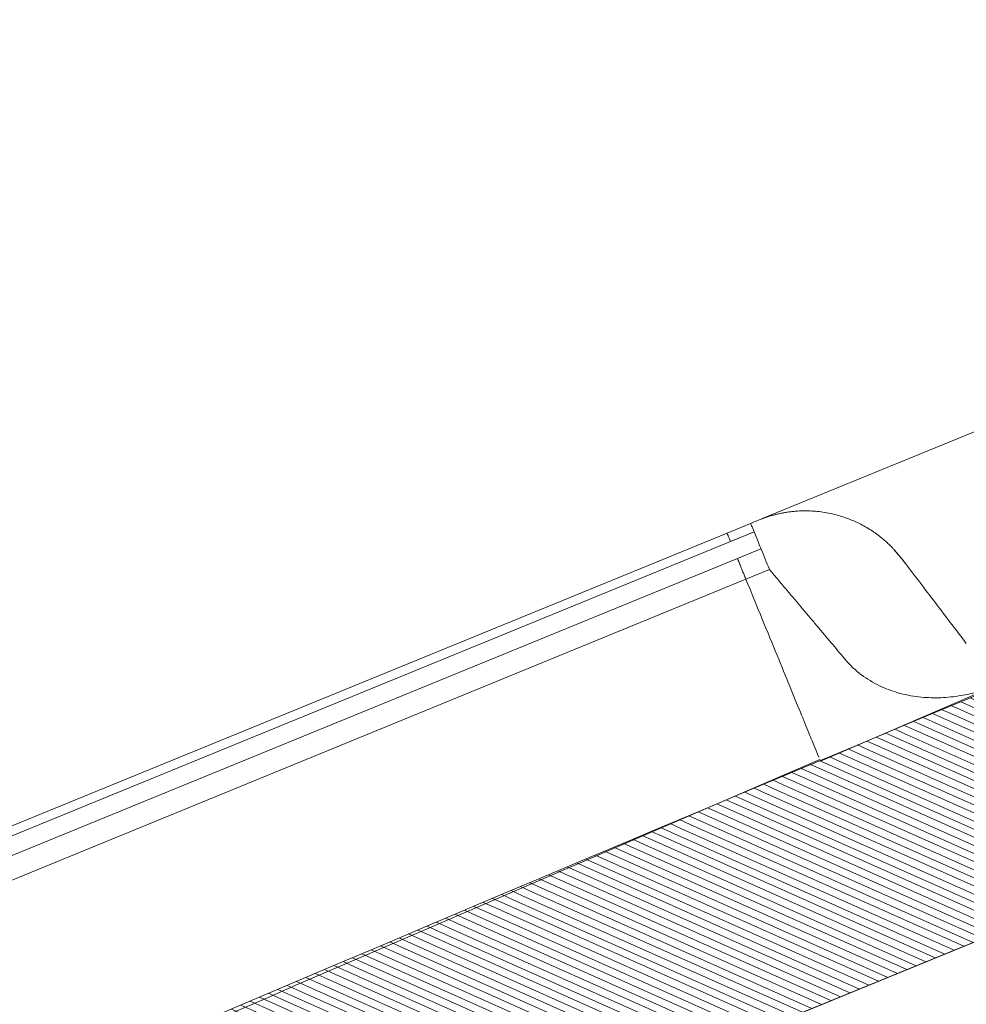
# Model space of a CAD drawing. Units: millimetres. Extents: x -7230 to 7866, y -14677 to -5923.
# Drawn here: x 5689 to 5753, y -13386 to -13320 of the extents above; entities that cross this region are included whole.
import ezdxf

# ---------------------------------------------------------------- set-up
doc = ezdxf.new("R2010")
doc.units = ezdxf.units.MM
doc.header["$MEASUREMENT"] = 0
doc.layers.add('Telhas Advance', color=1, linetype='Continuous')

# ---------------------------------------------------------------- blocks, each defined once
blk = doc.blocks.new('A$C21042685')
at = {"layer": 'Telhas Advance', "linetype": 'Continuous', "lineweight": 0}
h = blk.add_hatch(dxfattribs=at)
h.set_pattern_fill('ANSI31', color=252, scale=4, angle=-13.02719, style=0)
h.set_pattern_definition([(31.9728143, (-5614.37983, 8950.23924), (-0.264758411, 0.424149718), [])])
edge = h.paths.add_edge_path()
edge.add_line((-140.181, -51.83), (-141.505, -51.492))
edge.add_line((-141.505, -51.492), (-140.605, -47.962))
edge.add_line((-140.605, -47.962), (-139.979, -48.121))
edge.add_line((-139.979, -48.121), (-137.338, -42.358))
edge.add_arc((-135.676, -43.12), 1.828, 79.64622, 155.3798, ccw=False)
edge.add_line((-135.348, -41.321), (-132.619, -42.009))
edge.add_arc((-133.035, -43.658), 1.701, -7.60797, 75.84446, ccw=False)
edge.add_line((-131.35, -43.883), (-132.367, -57.437))
edge.add_arc((-130.55, -57.573), 1.822, 175.70868, 252.88541)
edge.add_line((-131.086, -59.314), (-113.127, -63.891))
edge.add_arc((-112.677, -62.126), 1.821, 255.70167, 326.1265)
edge.add_line((-111.165, -63.141), (-107.632, -55.377))
edge.add_arc((-105.968, -56.134), 1.828, 75.87951, 155.5375, ccw=False)
edge.add_line((-105.522, -54.361), (-104.6, -54.596))
edge.add_arc((-105.049, -56.361), 1.822, -4.29159, 75.70845, ccw=False)
edge.add_line((-103.233, -56.498), (-103.848, -64.701))
edge.add_arc((-102.032, -64.838), 1.822, 175.70843, 255.70843)
edge.add_arc((-1766.444, -6598.603), 6740.608, 74.1144643, 75.7084288, ccw=False)
edge.add_line((78.571, -115.416), (176.014, -140.238))
edge.add_line((176.014, -140.238), (273.486, -164.955))
edge.add_arc((271.265, -173.714), 9.036, 6.7467, 75.77097, ccw=False)
edge.add_line((280.238, -172.653), (283.181, -193.985))
edge.add_line((283.181, -193.985), (283.871, -194.161))
edge.add_line((283.871, -194.161), (282.944, -197.685))
edge.add_line((282.944, -197.685), (281.62, -197.347))
edge.add_line((281.62, -197.347), (281.067, -198.581))
edge.add_arc((279.524, -197.89), 1.691, 258.13525, 335.86854, ccw=False)
edge.add_line((279.177, -199.545), (276.978, -198.985))
edge.add_arc((277.877, -195.454), 3.644, 189.80538, 255.70843, ccw=False)
edge.add_line((274.287, -196.074), (272.282, -184.818))
edge.add_arc((270.598, -185.118), 1.711, 10.09663, 78.02196)
edge.add_line((270.953, -183.445), (267.862, -182.657))
edge.add_arc((268.312, -180.892), 1.822, 205.58834, 255.7084, ccw=False)
edge.add_arc((253.99, -187.751), 14.058, 25.58834, 46.36591)
edge.add_arc((255.636, -186.023), 11.672, 46.36591, 64.55777)
edge.add_arc((181.108, -342.682), 185.155, 64.55777, 65.02454)
edge.add_line((259.286, -174.841), (257.719, -174.34))
edge.add_line((257.719, -174.34), (32.579, -116.987))
edge.add_line((32.579, -116.987), (-118.432, -78.519))
edge.add_arc((-117.982, -76.754), 1.822, 202.57833, 255.70843, ccw=False)
edge.add_arc((-122.187, -78.502), 2.733, 22.57833, 75.70843)
edge.add_line((-121.513, -75.854), (-121.905, -75.754))
edge.add_arc((-122.567, -78.354), 2.682, 75.70833, 156.60842)
edge.add_line((-125.029, -77.289), (-125.653, -77.186))
edge.add_line((-125.653, -77.186), (-129.766, -86.298))
edge.add_arc((-131.426, -85.548), 1.822, 255.70811, 335.70837, ccw=False)
edge.add_line((-131.876, -87.314), (-136.372, -86.168))
edge.add_arc((-135.92, -84.395), 1.83, 175.92085, 255.70844, ccw=False)
edge.add_line((-137.745, -84.265), (-136.497, -67.518))
edge.add_arc((-141.042, -67.18), 4.558, 355.738, 425.47379)
edge.add_line((-139.15, -63.033), (-139.797, -62.741))
edge.add_arc((-139.048, -61.081), 1.822, 175.70898, 245.70844, ccw=False)
edge.add_line((-140.865, -60.945), (-140.181, -51.83))
at = {"layer": 'Telhas Advance', "linetype": 'Continuous', "lineweight": 15}
for p, q in [((-115.595, -46.343), (-49.735, -63.12)), ((-49.576, -63.161), (-48.965, -63.317)), ((-48.965, -63.317), (-47.298, -63.741)), ((-47.298, -63.741), (261.596, -142.429)), ((261.441, -143.037), (-49.12, -63.924)), ((-49.118, -63.917), (-47.451, -64.341)), ((-49.422, -65.107), (-47.754, -65.532)), ((261.136, -144.236), (-47.754, -65.531)), ((-48.128, -67.002), (-49.791, -66.575)), ((260.708, -145.914), (-48.128, -67.002)), ((-51.405, -79.863), (-63.976, -76.412)), ((-51.378, -79.757), (-51.405, -79.863)), ((-22.329, -87.731), (-51.378, -79.757)), ((257.719, -174.34), (-70.398, -90.755))]:
    blk.add_line(p, q, dxfattribs=at)
for points in [[(-140.181, -51.83), (-141.505, -51.492), (-140.605, -47.962), (-139.979, -48.121), (-137.338, -42.358, -0.343028), (-135.348, -41.321), (-132.619, -42.009, -0.381125), (-131.35, -43.883), (-132.367, -57.437, 0.350081), (-131.086, -59.314), (-113.127, -63.891, 0.317338), (-111.165, -63.141), (-107.632, -55.377, -0.362281), (-105.522, -54.361), (-104.6, -54.596, -0.36397), (-103.233, -56.498), (-103.848, -64.701, 0.36397), (-102.481, -66.603, -0.006955), (78.571, -115.416)], [(32.579, -116.987), (-118.432, -78.519, -0.236068), (-119.664, -77.453, 0.236068), (-121.513, -75.854), (-121.905, -75.754, 0.368424), (-125.029, -77.289), (-125.653, -77.186), (-129.766, -86.298, -0.363972), (-131.876, -87.314), (-136.372, -86.168, -0.362921), (-137.745, -84.265), (-136.497, -67.518, 0.314032), (-139.15, -63.033), (-139.797, -62.741, -0.315296), (-140.865, -60.945), (-140.181, -51.83)]]:
    blk.add_lwpolyline(points, format="xyb", dxfattribs=at)
at = {"layer": 'Telhas Advance', "linetype": 'Continuous', "lineweight": 15, "flags": 128}
for points in [[(-48.965, -63.317), (-48.968, -63.327), (-48.976, -63.359), (-48.99, -63.411), (-49.008, -63.482), (-49.03, -63.57), (-49.057, -63.674), (-49.086, -63.79), (-49.118, -63.917)], [(-49.118, -63.917), (-49.177, -64.148), (-49.232, -64.364), (-49.282, -64.558), (-49.325, -64.729), (-49.362, -64.872), (-49.39, -64.983), (-49.41, -65.062), (-49.422, -65.107)]]:
    blk.add_lwpolyline(points, dxfattribs=at)
at = {"layer": 'Telhas Advance', "linetype": 'Continuous', "lineweight": 15}
blk.add_arc((-273.858, -9.46), 231.232, 345.69986, 346.07495, dxfattribs=at)
for points, knots in [([(-58.226, -66.279), (-58.168, -66.201), (-58.053, -66.047), (-57.876, -65.83), (-57.702, -65.629), (-57.531, -65.445), (-57.364, -65.275), (-57.204, -65.121), (-56.871, -64.818), (-56.356, -64.409), (-55.705, -63.998), (-55.136, -63.703), (-54.648, -63.489), (-54.157, -63.311), (-53.668, -63.167), (-53.181, -63.057), (-52.701, -62.976), (-52.381, -62.946), (-52.223, -62.931)], [0, 0, 0, 0, 0.041929, 0.081808, 0.119636, 0.155415, 0.189143, 0.22082, 0.250448, 0.38082, 0.499973, 0.576774, 0.651776, 0.724984, 0.796405, 0.866044, 0.933906, 1, 1, 1, 1]), ([(-52.223, -62.931), (-52.135, -62.925), (-51.959, -62.913), (-51.694, -62.907), (-51.428, -62.908), (-51.162, -62.918), (-50.896, -62.936), (-50.631, -62.963), (-50.365, -62.999), (-50.101, -63.044), (-49.837, -63.097), (-49.663, -63.14), (-49.576, -63.161)], [0, 0, 0, 0, 0.0992949, 0.1987266, 0.2983026, 0.3980304, 0.4979174, 0.5979711, 0.6981989, 0.7986081, 0.8992061, 1, 1, 1, 1]), ([(-47.298, -63.741), (-47.298, -63.741), (-47.301, -63.754), (-47.316, -63.809), (-47.326, -63.852), (-47.354, -63.962), (-47.372, -64.03), (-47.41, -64.179), (-47.43, -64.26), (-47.451, -64.341)], [0, 0, 0, 0, 0.25, 0.25, 0.5, 0.5, 0.75, 0.75, 1, 1, 1, 1]), ([(-48.126, -66.99), (-48.113, -66.94), (-48.087, -66.839), (-48.051, -66.696), (-48.016, -66.561), (-47.983, -66.433), (-47.953, -66.312), (-47.924, -66.198), (-47.897, -66.093), (-47.864, -65.962), (-47.827, -65.819), (-47.793, -65.685), (-47.767, -65.584), (-47.758, -65.549), (-47.754, -65.531)], [0, 0, 0, 0, 0.062849, 0.125332, 0.187581, 0.249732, 0.311922, 0.374284, 0.436955, 0.500065, 0.625757, 0.750257, 0.874643, 1, 1, 1, 1]), ([(-58.331, -66.431), (-58.427, -66.58), (-58.639, -66.911), (-58.835, -67.252), (-58.942, -67.439)], [0, 0, 0, 0, 0.451751, 1, 1, 1, 1]), ([(-58.32, -66.438), (-58.377, -66.522), (-58.489, -66.688), (-58.649, -66.939), (-58.8, -67.189), (-58.895, -67.356), (-58.942, -67.439)], [0, 0, 0, 0, 0.257834, 0.510453, 0.757845, 1, 1, 1, 1]), ([(-58.331, -66.431), (-58.33, -66.431), (-58.329, -66.432), (-58.323, -66.436), (-58.32, -66.438)], [0, 0, 0, 0, 0.49981, 1, 1, 1, 1]), ([(-49.791, -66.575), (-49.876, -66.71), (-50.046, -66.979), (-50.295, -67.375), (-50.539, -67.763), (-50.778, -68.143), (-51.011, -68.513), (-51.239, -68.876), (-51.462, -69.229), (-51.679, -69.574), (-51.89, -69.911), (-52.175, -70.364), (-52.527, -70.924), (-52.935, -71.574), (-53.322, -72.19), (-53.689, -72.776), (-53.919, -73.142), (-54.033, -73.324)], [0, 0, 0, 0, 0.0517009, 0.1030167, 0.153939, 0.2044594, 0.25457, 0.3042629, 0.3535306, 0.402366, 0.4507619, 0.4987118, 0.6012066, 0.7026298, 0.802933, 0.9020707, 1, 1, 1, 1]), ([(-48.126, -66.99), (-48.373, -67.961), (-48.867, -69.902), (-49.511, -72.427), (-50.073, -74.635), (-50.541, -76.472), (-50.912, -77.93), (-51.173, -78.954), (-51.314, -79.509), (-51.333, -79.582), (-51.337, -79.598)], [0, 0, 0, 0, 0.1375048, 0.2749818, 0.412775, 0.5508851, 0.6882364, 0.8255662, 0.9639727, 1, 1, 1, 1]), ([(-58.942, -67.439), (-59.547, -68.518), (-60.127, -69.552), (-60.959, -71.034), (-61.23, -71.516), (-61.758, -72.459), (-62.016, -72.919), (-62.266, -73.364)], [0, 0, 0, 0, 0.5, 0.5, 0.75, 0.75, 1, 1, 1, 1]), ([(-54.033, -73.324), (-54.077, -73.393), (-54.166, -73.532), (-54.309, -73.733), (-54.46, -73.929), (-54.619, -74.12), (-54.786, -74.306), (-55.065, -74.594), (-55.484, -74.969), (-56.226, -75.511), (-57.257, -76.069), (-58.335, -76.441), (-59.245, -76.644), (-59.902, -76.743), (-60.58, -76.799), (-61.228, -76.81), (-61.911, -76.78), (-62.573, -76.709), (-63.179, -76.604), (-63.619, -76.506), (-63.847, -76.446), (-63.929, -76.425)], [0, 0, 0, 0, 0.020271, 0.040806, 0.061609, 0.082686, 0.104039, 0.125673, 0.186212, 0.250715, 0.369336, 0.501576, 0.562036, 0.62601, 0.685222, 0.750244, 0.805537, 0.874765, 0.934677, 0.976351, 1, 1, 1, 1]), ([(-22.328, -87.731), (-11.761, -90.632), (-1.193, -93.533), (9.375, -96.432), (28.781, -101.757), (48.188, -107.08), (67.595, -112.4)], [0, 0, 0, 0, 0.0335663, 0.0335663, 0.0335663, 0.09520456, 0.09520456, 0.09520456, 0.09520456])]:
    blk.add_open_spline(points, degree=3, knots=knots, dxfattribs=at)
blk.add_open_spline([(-58.226, -66.279), (-58.262, -66.329), (-58.294, -66.382), (-58.32, -66.438)], degree=3, dxfattribs=at)

msp = doc.modelspace()

# ---------------------------------------------------------------- block references
at = {"layer": 'Telhas Advance', "color": 1, "xscale": -1, "rotation": 7.963797888331374}
msp.add_blockref('A$C21042685', (5681.309, -13297.706), dxfattribs=at)

doc.saveas('drawing.dxf')
